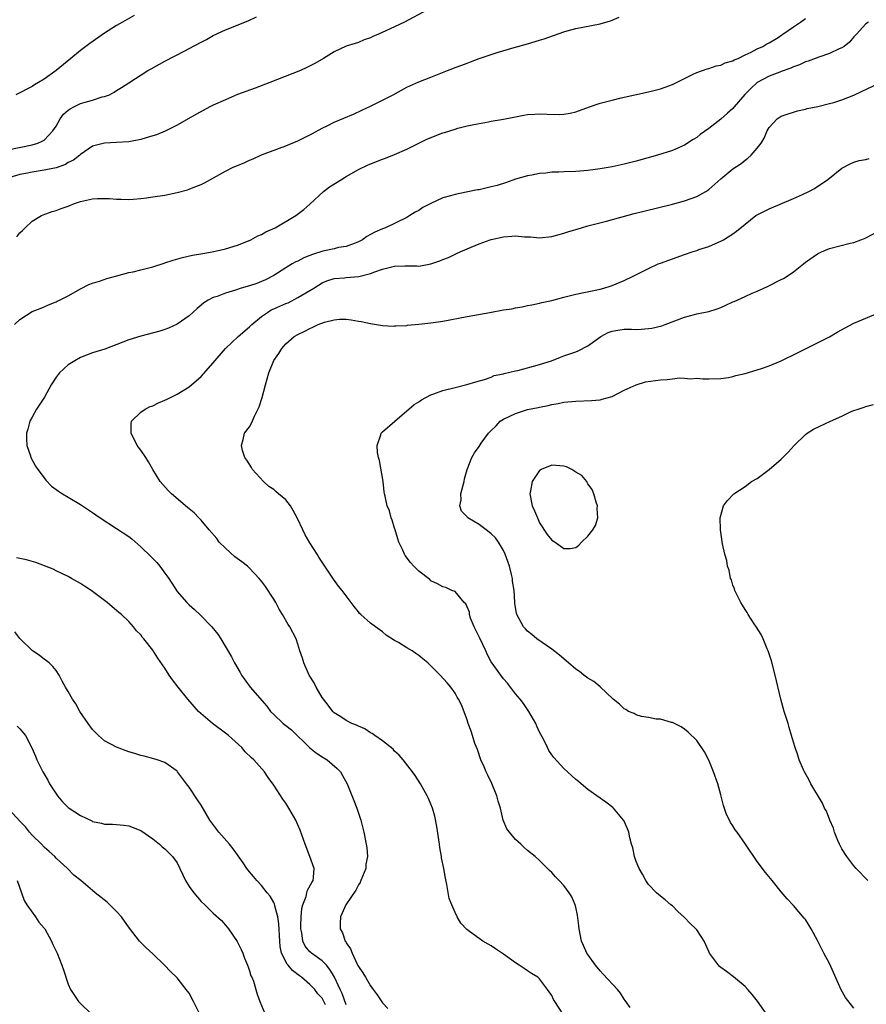
# Model space of a CAD drawing. Units: inches. Extents: x 2616000 to 2619000, y 1503000 to 1506000.
# Drawn here: x 2618537 to 2618677, y 1505039 to 1505201 of the extents above; entities that cross this region are included whole.
import ezdxf

# ---------------------------------------------------------------- set-up
doc = ezdxf.new("R2010")
doc.units = ezdxf.units.IN
doc.header["$MEASUREMENT"] = 0
doc.layers.add('LD26161503_10ft', color=91, linetype='Continuous')

msp = doc.modelspace()

# ---------------------------------------------------------------- linework, layer by layer
at = {"layer": 'LD26161503_10ft'}
for points, elevation in [([(2618535, 1505179.86), (2618539, 1505180.69), (2618539.98, 1505181), (2618540.69, 1505181.31), (2618541, 1505181.51), (2618542.46, 1505183), (2618543, 1505183.82), (2618543.66, 1505185), (2618544.23, 1505185.77), (2618545, 1505186.44), (2618545.32, 1505186.68), (2618545.9, 1505187), (2618547, 1505187.54), (2618547.79, 1505187.79), (2618549, 1505188.12), (2618550.63, 1505188.63), (2618551, 1505188.7), (2618551.81, 1505189), (2618552.6, 1505189.4), (2618553, 1505189.69), (2618553.83, 1505190.17), (2618555, 1505190.99), (2618558.18, 1505193), (2618558.7, 1505193.3), (2618561, 1505194.57), (2618564.27, 1505196.27), (2618565, 1505196.64), (2618567, 1505197.7), (2618567.89, 1505198.11), (2618569, 1505198.79), (2618571, 1505199.74), (2618574.75, 1505201.25), (2618576.14, 1505201.86)], 7970), ([(2618604.32, 1505203), (2618600.65, 1505201), (2618599, 1505200.25), (2618597.56, 1505199.56), (2618596.33, 1505199), (2618595.38, 1505198.62), (2618595, 1505198.39), (2618593.94, 1505198.06), (2618593, 1505197.64), (2618592.5, 1505197.5), (2618591, 1505197.01), (2618589, 1505196.1), (2618587.26, 1505195), (2618585.82, 1505194.18), (2618584.49, 1505193.51), (2618583.44, 1505193), (2618578.35, 1505191), (2618575.91, 1505190.09), (2618572.99, 1505189.01), (2618571, 1505188.18), (2618569, 1505187.27), (2618568.43, 1505187), (2618566.21, 1505185.79), (2618564.86, 1505185), (2618563, 1505183.96), (2618561.02, 1505182.98), (2618559.61, 1505182.39), (2618559, 1505182.18), (2618557.86, 1505181.86), (2618557, 1505181.59), (2618555, 1505181.21), (2618553, 1505181.07), (2618551, 1505181), (2618549, 1505180.49), (2618547, 1505179.1), (2618546.91, 1505179), (2618545.84, 1505178.16), (2618545, 1505177.77), (2618544.53, 1505177.47), (2618543, 1505176.92), (2618541, 1505176.5), (2618539, 1505176.19), (2618537.97, 1505175.97), (2618537, 1505175.8), (2618535.32, 1505175.32)], 7980), ([(2618555.88, 1505202.12), (2618553.98, 1505201), (2618553, 1505200.45), (2618551, 1505199.17), (2618548.54, 1505197.46), (2618547.92, 1505197), (2618547, 1505196.29), (2618545.4, 1505195), (2618543, 1505192.99), (2618541, 1505191.57), (2618540.08, 1505191), (2618539.39, 1505190.61), (2618539, 1505190.37), (2618536.32, 1505189)], 7960), ([(2618536.12, 1505151), (2618537, 1505151.83), (2618539, 1505153.12), (2618540.36, 1505153.64), (2618541, 1505153.92), (2618541.74, 1505154.26), (2618543, 1505154.73), (2618543.17, 1505154.83), (2618543.54, 1505155), (2618545, 1505155.74), (2618547, 1505156.87), (2618548.39, 1505157.61), (2618549, 1505157.81), (2618550.14, 1505158.14), (2618551.38, 1505158.62), (2618553.04, 1505159.04), (2618555, 1505159.57), (2618555.71, 1505159.71), (2618557, 1505160.03), (2618558.34, 1505160.34), (2618559, 1505160.53), (2618560.86, 1505161.14), (2618561, 1505161.18), (2618562.34, 1505161.66), (2618563.91, 1505162.09), (2618565.55, 1505162.45), (2618567.25, 1505162.75), (2618568.79, 1505163), (2618571, 1505163.51), (2618573, 1505164.11), (2618574.83, 1505164.83), (2618575.21, 1505165), (2618576.36, 1505165.64), (2618577, 1505165.9), (2618577.68, 1505166.32), (2618579.23, 1505167), (2618582.68, 1505169), (2618584, 1505170), (2618585, 1505170.88), (2618587.24, 1505173), (2618588.25, 1505173.75), (2618590.23, 1505175), (2618591, 1505175.46), (2618593, 1505176.62), (2618594.62, 1505177.38), (2618597, 1505178.32), (2618597.5, 1505178.5), (2618599, 1505179.1), (2618601, 1505179.98), (2618604.36, 1505181.64), (2618607, 1505182.67), (2618607.26, 1505182.74), (2618609, 1505183.33), (2618609.46, 1505183.46), (2618611, 1505183.85), (2618612.1, 1505184.1), (2618614.53, 1505184.53), (2618615, 1505184.6), (2618617, 1505184.93), (2618619, 1505185.35), (2618620.4, 1505185.6), (2618621, 1505185.73), (2618622.22, 1505185.78), (2618623, 1505185.86), (2618624.23, 1505185.77), (2618626.26, 1505185.74), (2618627, 1505185.77), (2618628.04, 1505185.96), (2618629, 1505186.18), (2618631.27, 1505187), (2618633, 1505187.58), (2618635, 1505188.12), (2618636.48, 1505188.48), (2618641, 1505189.48), (2618643, 1505190), (2618643.76, 1505190.24), (2618645, 1505190.7), (2618645.67, 1505191), (2618647, 1505191.68), (2618648.32, 1505192.32), (2618649, 1505192.68), (2618650.71, 1505193.29), (2618651, 1505193.36), (2618652.24, 1505193.76), (2618653, 1505193.89), (2618653.73, 1505194.27), (2618655, 1505194.6), (2618655.22, 1505194.78), (2618655.84, 1505195), (2618657, 1505195.59), (2618658.04, 1505196.04), (2618659, 1505196.57), (2618659.97, 1505197), (2618660.59, 1505197.41), (2618661, 1505197.58), (2618662.48, 1505198.48), (2618663.1, 1505198.9), (2618663.27, 1505199), (2618665, 1505200.22), (2618666.18, 1505201), (2618667, 1505201.62)], 8000), ([(2618536.5, 1505165.5), (2618537, 1505166.16), (2618537.44, 1505166.56), (2618537.87, 1505167), (2618539, 1505168.09), (2618540.57, 1505169), (2618540.85, 1505169.15), (2618542.32, 1505169.68), (2618543, 1505169.86), (2618543.81, 1505170.19), (2618545, 1505170.58), (2618546.03, 1505171), (2618547, 1505171.34), (2618549, 1505171.79), (2618549.83, 1505171.83), (2618551, 1505171.86), (2618551.83, 1505171.83), (2618553, 1505171.74), (2618553.74, 1505171.74), (2618555, 1505171.68), (2618555.75, 1505171.75), (2618557, 1505171.82), (2618557.96, 1505171.96), (2618559, 1505172.09), (2618561, 1505172.41), (2618563, 1505172.81), (2618564.72, 1505173.28), (2618565, 1505173.37), (2618565.64, 1505173.64), (2618567, 1505174.17), (2618567.56, 1505174.44), (2618568.51, 1505175), (2618571, 1505176.34), (2618572.28, 1505177), (2618573, 1505177.32), (2618574.2, 1505177.8), (2618575, 1505178.18), (2618575.59, 1505178.41), (2618577, 1505179.05), (2618581, 1505180.53), (2618583, 1505181.37), (2618584.07, 1505181.93), (2618585, 1505182.35), (2618585.41, 1505182.59), (2618587, 1505183.45), (2618587.86, 1505183.86), (2618589, 1505184.44), (2618592.19, 1505185.81), (2618593.57, 1505186.43), (2618595, 1505187.12), (2618597, 1505188.11), (2618598.75, 1505189), (2618601, 1505190.24), (2618601.52, 1505190.48), (2618603, 1505191.14), (2618605, 1505191.89), (2618607.75, 1505193), (2618608.66, 1505193.34), (2618609, 1505193.49), (2618610.12, 1505193.88), (2618611, 1505194.24), (2618611.57, 1505194.43), (2618613, 1505194.97), (2618615.99, 1505195.99), (2618618.8, 1505196.8), (2618621, 1505197.41), (2618623, 1505198.02), (2618623.74, 1505198.26), (2618627, 1505199.4), (2618627.57, 1505199.57), (2618629, 1505199.95), (2618633, 1505200.72), (2618634.76, 1505201.24), (2618635, 1505201.32), (2618636.19, 1505201.81)], 7990), ([(2618677.42, 1505201), (2618677, 1505200.71), (2618675.43, 1505199), (2618675, 1505198.57), (2618674.28, 1505197.72), (2618673.42, 1505197), (2618673, 1505196.73), (2618672.57, 1505196.57), (2618671, 1505195.8), (2618669.24, 1505195.24), (2618667.44, 1505194.56), (2618667, 1505194.45), (2618666.03, 1505193.97), (2618665, 1505193.63), (2618664.59, 1505193.41), (2618663, 1505192.82), (2618662.74, 1505192.74), (2618661, 1505192.06), (2618659, 1505191.03), (2618657.95, 1505190.05), (2618656.98, 1505189.02), (2618655.21, 1505187), (2618655, 1505186.74), (2618654.07, 1505185.93), (2618653, 1505184.94), (2618651, 1505183.42), (2618649.6, 1505182.4), (2618649, 1505181.94), (2618648.42, 1505181.58), (2618647, 1505180.64), (2618645, 1505179.76), (2618642.52, 1505179), (2618639, 1505178.01), (2618637, 1505177.5), (2618635, 1505177.08), (2618633, 1505176.75), (2618631, 1505176.49), (2618629, 1505176.32), (2618627, 1505176.26), (2618626.2, 1505176.2), (2618625, 1505176.18), (2618624.05, 1505176.05), (2618623, 1505175.98), (2618621.71, 1505175.71), (2618621, 1505175.61), (2618619, 1505175.02), (2618617.52, 1505174.48), (2618615.99, 1505174.01), (2618615, 1505173.74), (2618613, 1505173.29), (2618612.74, 1505173.26), (2618610.86, 1505172.86), (2618609, 1505172.5), (2618608.25, 1505172.25), (2618607, 1505171.92), (2618605.02, 1505170.98), (2618603.68, 1505170.32), (2618603, 1505169.87), (2618602.41, 1505169.59), (2618601.5, 1505169), (2618601, 1505168.7), (2618597.52, 1505167), (2618597, 1505166.83), (2618595.71, 1505166.29), (2618595, 1505165.86), (2618594.43, 1505165.57), (2618593.67, 1505165), (2618593, 1505164.65), (2618592.47, 1505164.47), (2618591, 1505163.91), (2618589.73, 1505163.73), (2618589, 1505163.53), (2618587.11, 1505163.11), (2618585.42, 1505162.58), (2618585, 1505162.39), (2618583.98, 1505162.02), (2618583, 1505161.46), (2618582.67, 1505161.33), (2618582.06, 1505161), (2618581, 1505160.38), (2618579, 1505159.1), (2618577.64, 1505158.36), (2618577, 1505158.08), (2618576.22, 1505157.78), (2618575, 1505157.38), (2618573.63, 1505157), (2618572.65, 1505156.65), (2618571, 1505156.17), (2618569.64, 1505155.64), (2618569, 1505155.45), (2618568.16, 1505155), (2618567.44, 1505154.56), (2618567, 1505154.18), (2618566.34, 1505153.66), (2618565.63, 1505153), (2618565, 1505152.45), (2618563, 1505151.04), (2618561.6, 1505150.4), (2618561, 1505150.17), (2618560.13, 1505149.87), (2618557, 1505149.07), (2618555, 1505148.47), (2618551.07, 1505146.93), (2618549, 1505146.29), (2618547, 1505145.53), (2618546.07, 1505145), (2618545, 1505144.33), (2618543.56, 1505143), (2618543.3, 1505142.7), (2618543, 1505142.29), (2618542.18, 1505141), (2618541.04, 1505138.96), (2618539.73, 1505137), (2618539, 1505135.65), (2618538.62, 1505135), (2618538.31, 1505133.69), (2618538.09, 1505133), (2618538.06, 1505132.06), (2618538.15, 1505131), (2618538.74, 1505129.26), (2618538.81, 1505129), (2618539.58, 1505127.58), (2618539.95, 1505127), (2618541, 1505125.62), (2618541.26, 1505125.26), (2618542.24, 1505124.24), (2618543, 1505123.71), (2618543.4, 1505123.4), (2618544.05, 1505123), (2618545, 1505122.45), (2618547, 1505121.22), (2618548.36, 1505120.36), (2618549, 1505119.87), (2618549.53, 1505119.53), (2618550.25, 1505119), (2618553, 1505117.27), (2618555, 1505115.91), (2618555.51, 1505115.51), (2618557, 1505114.22), (2618558.64, 1505112.64), (2618559.63, 1505111.63), (2618560.15, 1505111), (2618561, 1505109.88), (2618561.63, 1505109), (2618563, 1505106.85), (2618564.61, 1505105), (2618565, 1505104.6), (2618565.86, 1505103.86), (2618566.89, 1505102.89), (2618568.73, 1505101), (2618569.75, 1505099.75), (2618570.24, 1505099), (2618572.01, 1505096.01), (2618572.52, 1505095), (2618573.43, 1505093.43), (2618573.66, 1505093), (2618575.1, 1505091), (2618577.83, 1505087.83), (2618578.46, 1505087), (2618579, 1505086.45), (2618580.54, 1505085), (2618581, 1505084.67), (2618581.93, 1505083.93), (2618585, 1505080.96), (2618586.08, 1505080.08), (2618587, 1505079.45), (2618587.82, 1505079), (2618589.52, 1505077.52), (2618590.03, 1505077), (2618590.4, 1505076.4), (2618591.14, 1505075), (2618592.25, 1505072.25), (2618592.74, 1505071), (2618593.42, 1505069), (2618593.93, 1505067), (2618594.32, 1505065), (2618594.41, 1505064.41), (2618594.5, 1505063), (2618594.26, 1505061.74), (2618594.22, 1505061), (2618593.42, 1505059), (2618593.29, 1505058.71), (2618593, 1505058.31), (2618592.56, 1505057.44), (2618590.95, 1505055), (2618590.03, 1505053), (2618589.97, 1505051.97), (2618589.97, 1505051), (2618590.38, 1505050.38), (2618590.83, 1505049), (2618590.92, 1505048.92), (2618591, 1505048.73), (2618591.73, 1505047.73), (2618591.97, 1505047), (2618592.8, 1505045.2), (2618592.94, 1505044.94), (2618593, 1505044.79), (2618593.75, 1505043.75), (2618594.17, 1505043), (2618595, 1505041.57), (2618595.48, 1505041), (2618596.13, 1505040.13), (2618597, 1505038.76), (2618597.87, 1505037.87)], 8010), ([(2618627.69, 1505035.69), (2618625.5, 1505039), (2618625.32, 1505039.32), (2618625, 1505039.97), (2618624.6, 1505040.6), (2618624.33, 1505041), (2618623, 1505042.74), (2618622.68, 1505043), (2618621.65, 1505043.65), (2618621, 1505044.1), (2618620.44, 1505044.44), (2618619.62, 1505045), (2618619, 1505045.4), (2618617, 1505046.85), (2618615.71, 1505047.71), (2618615, 1505048.22), (2618614.47, 1505048.47), (2618613.62, 1505049), (2618613, 1505049.42), (2618611.4, 1505050.6), (2618610.93, 1505050.93), (2618609.95, 1505051.95), (2618609.35, 1505053), (2618609, 1505053.75), (2618608.45, 1505055), (2618608.05, 1505056.05), (2618607.65, 1505058.35), (2618607.41, 1505059.41), (2618607.13, 1505061), (2618606.77, 1505062.77), (2618606.75, 1505063), (2618606.48, 1505064.48), (2618606.41, 1505065), (2618605.97, 1505067.97), (2618605.64, 1505069.64), (2618605.27, 1505071), (2618605, 1505071.67), (2618604.6, 1505072.6), (2618604.4, 1505073), (2618603.27, 1505075), (2618602.4, 1505076.4), (2618601.98, 1505077), (2618600.44, 1505079), (2618599.75, 1505079.75), (2618599, 1505080.42), (2618598.74, 1505080.74), (2618597, 1505082.12), (2618595.72, 1505083), (2618595.31, 1505083.31), (2618595, 1505083.46), (2618594.1, 1505084.1), (2618593, 1505084.53), (2618592.71, 1505084.71), (2618591.94, 1505085), (2618591, 1505085.48), (2618590.08, 1505086.08), (2618589, 1505086.77), (2618588.78, 1505087), (2618588.02, 1505088.02), (2618587.21, 1505089), (2618587, 1505089.29), (2618586.03, 1505091), (2618585.7, 1505091.7), (2618584.88, 1505093), (2618583.96, 1505095), (2618583.78, 1505095.78), (2618583.34, 1505097), (2618583, 1505098.13), (2618582.69, 1505099), (2618581.64, 1505101), (2618581.38, 1505101.38), (2618580.47, 1505103), (2618579.91, 1505103.91), (2618579.33, 1505105), (2618579, 1505105.53), (2618577.63, 1505107.63), (2618577, 1505108.52), (2618576.61, 1505109), (2618575, 1505110.69), (2618574.64, 1505111), (2618573.73, 1505111.73), (2618572.56, 1505112.56), (2618571, 1505113.97), (2618569.99, 1505115), (2618569.57, 1505115.57), (2618568.34, 1505117), (2618567, 1505118.61), (2618566.81, 1505118.81), (2618566.6, 1505119), (2618565.81, 1505119.81), (2618565, 1505120.5), (2618564.74, 1505120.74), (2618562.07, 1505123), (2618561.53, 1505123.53), (2618560.2, 1505125), (2618558.99, 1505127), (2618558.27, 1505128.27), (2618557.81, 1505129), (2618557, 1505130.22), (2618556.42, 1505131), (2618555.4, 1505133), (2618555.39, 1505134.61), (2618555.46, 1505135), (2618557, 1505136.51), (2618557.7, 1505137), (2618558.57, 1505137.43), (2618559, 1505137.56), (2618559.94, 1505138.06), (2618561, 1505138.46), (2618561.34, 1505138.66), (2618563, 1505139.44), (2618565, 1505140.66), (2618567, 1505142.41), (2618569, 1505144.67), (2618571, 1505147.02), (2618573.1, 1505149), (2618575, 1505150.61), (2618575.38, 1505151), (2618577, 1505152.33), (2618577.97, 1505153), (2618578.6, 1505153.4), (2618579, 1505153.56), (2618579.99, 1505154.01), (2618581, 1505154.46), (2618581.4, 1505154.6), (2618583, 1505155.46), (2618585.62, 1505157), (2618587, 1505157.89), (2618587.77, 1505158.23), (2618589, 1505158.61), (2618590.7, 1505158.7), (2618591, 1505158.74), (2618593.09, 1505158.91), (2618595, 1505159.41), (2618595.71, 1505159.71), (2618597, 1505160.13), (2618598.54, 1505160.54), (2618599, 1505160.62), (2618600.68, 1505160.68), (2618601, 1505160.67), (2618602.67, 1505160.67), (2618603, 1505160.65), (2618604.99, 1505161.01), (2618606.5, 1505161.5), (2618607, 1505161.75), (2618607.91, 1505162.09), (2618609, 1505162.63), (2618609.27, 1505162.73), (2618609.83, 1505163), (2618611, 1505163.5), (2618613, 1505164.31), (2618614.8, 1505165), (2618615, 1505165.06), (2618617, 1505165.52), (2618618.4, 1505165.6), (2618619, 1505165.68), (2618620.48, 1505165.52), (2618621.5, 1505165.5), (2618623, 1505165.34), (2618625, 1505165.56), (2618627, 1505166.1), (2618627.67, 1505166.33), (2618629.94, 1505167), (2618631, 1505167.29), (2618634.09, 1505168.09), (2618638.65, 1505169.35), (2618640.25, 1505169.75), (2618645, 1505170.91), (2618647, 1505171.43), (2618649, 1505172.14), (2618650.51, 1505173), (2618651, 1505173.33), (2618653, 1505175.06), (2618655, 1505176.74), (2618656.35, 1505177.65), (2618657, 1505178.18), (2618657.48, 1505178.52), (2618658.02, 1505179), (2618659, 1505180.18), (2618659.65, 1505181), (2618660.18, 1505181.82), (2618660.68, 1505183), (2618661, 1505183.57), (2618662.29, 1505185), (2618663, 1505185.46), (2618664.14, 1505185.86), (2618665, 1505186.13), (2618665.68, 1505186.32), (2618667, 1505186.63), (2618667.28, 1505186.72), (2618669.07, 1505187.07), (2618671, 1505187.53), (2618671.72, 1505187.72), (2618673, 1505188.14), (2618675, 1505188.92), (2618676.4, 1505189.6), (2618679, 1505190.81)], 8020), ([(2618637.99, 1505037.99), (2618637.17, 1505039.17), (2618637, 1505039.37), (2618636.38, 1505040.38), (2618635.89, 1505041), (2618633.54, 1505043.54), (2618633, 1505044.08), (2618632.24, 1505045), (2618631, 1505046.75), (2618630.84, 1505047), (2618630.29, 1505048.29), (2618629.96, 1505049), (2618629.53, 1505051), (2618629.5, 1505051.5), (2618629.27, 1505053.27), (2618629, 1505054.59), (2618628.9, 1505055), (2618628.31, 1505056.31), (2618627.91, 1505057), (2618627, 1505058.2), (2618626.25, 1505059), (2618625.63, 1505059.63), (2618625, 1505060.33), (2618624.66, 1505060.66), (2618623, 1505062.35), (2618622.29, 1505063), (2618621, 1505064), (2618620.46, 1505064.46), (2618619.9, 1505065), (2618619, 1505065.82), (2618618.01, 1505067), (2618617.59, 1505067.59), (2618616.99, 1505068.99), (2618616.51, 1505071), (2618616.13, 1505072.13), (2618615.93, 1505073), (2618615.08, 1505075.08), (2618614.44, 1505076.44), (2618614.15, 1505077), (2618613.82, 1505077.82), (2618613.3, 1505079), (2618612.7, 1505080.7), (2618612.3, 1505081.7), (2618611.87, 1505083), (2618611.7, 1505083.7), (2618611.18, 1505085), (2618611, 1505085.6), (2618610.05, 1505088.05), (2618609.58, 1505089), (2618609.36, 1505089.36), (2618609, 1505090.02), (2618608.33, 1505091), (2618607.72, 1505091.72), (2618606.57, 1505093), (2618605.77, 1505093.77), (2618605, 1505094.5), (2618604.52, 1505095), (2618603.69, 1505095.69), (2618603, 1505096.22), (2618602.54, 1505096.54), (2618601.9, 1505097), (2618601, 1505097.52), (2618599.62, 1505098.38), (2618599, 1505098.72), (2618597.62, 1505099.62), (2618597, 1505100.15), (2618595.82, 1505101), (2618595, 1505101.58), (2618593.44, 1505103), (2618593.21, 1505103.21), (2618593, 1505103.45), (2618592.32, 1505104.32), (2618590.33, 1505107), (2618589.73, 1505107.73), (2618588.89, 1505108.89), (2618587, 1505111.69), (2618586.49, 1505112.49), (2618586.21, 1505113), (2618585, 1505114.87), (2618584.2, 1505116.2), (2618583.79, 1505117), (2618582.87, 1505119), (2618582.24, 1505120.24), (2618581.78, 1505121), (2618581, 1505121.96), (2618579.81, 1505123), (2618579.36, 1505123.36), (2618579, 1505123.67), (2618578.18, 1505124.18), (2618577.28, 1505125), (2618575.49, 1505127), (2618575.33, 1505127.33), (2618574.56, 1505128.56), (2618574.24, 1505129), (2618573.84, 1505130.16), (2618573.64, 1505131), (2618573.94, 1505131.94), (2618574.17, 1505133), (2618575, 1505134.08), (2618575.33, 1505134.67), (2618575.82, 1505135.82), (2618576.61, 1505137.39), (2618577.1, 1505138.9), (2618577.65, 1505141), (2618578.21, 1505143), (2618579, 1505145.05), (2618579.82, 1505146.18), (2618580.34, 1505147), (2618581, 1505147.77), (2618582.36, 1505149), (2618583, 1505149.36), (2618584.13, 1505149.87), (2618585, 1505150.35), (2618585.47, 1505150.53), (2618586.34, 1505151), (2618587.38, 1505151.38), (2618589, 1505151.77), (2618589.88, 1505151.88), (2618591, 1505151.85), (2618591.79, 1505151.79), (2618593, 1505151.55), (2618593.49, 1505151.49), (2618595, 1505151.16), (2618597, 1505150.85), (2618598.74, 1505150.74), (2618599, 1505150.75), (2618599.21, 1505150.79), (2618601, 1505150.85), (2618601.13, 1505150.87), (2618603, 1505151.03), (2618605, 1505151.24), (2618607, 1505151.54), (2618611, 1505152.31), (2618614.77, 1505153), (2618617, 1505153.39), (2618618.4, 1505153.6), (2618619, 1505153.75), (2618620.1, 1505153.9), (2618621, 1505154.12), (2618621.74, 1505154.26), (2618623, 1505154.52), (2618623.37, 1505154.63), (2618625, 1505154.97), (2618627, 1505155.51), (2618627.65, 1505155.65), (2618629, 1505156.03), (2618633, 1505156.84), (2618633.62, 1505157), (2618634.67, 1505157.33), (2618635, 1505157.45), (2618637, 1505158.27), (2618638.51, 1505159), (2618641, 1505160.28), (2618642.62, 1505161), (2618643, 1505161.15), (2618647, 1505162.59), (2618648.23, 1505163), (2618649, 1505163.23), (2618649.37, 1505163.37), (2618651, 1505163.88), (2618652.59, 1505164.59), (2618653, 1505164.75), (2618653.44, 1505165), (2618655, 1505165.99), (2618655.59, 1505166.41), (2618657, 1505167.61), (2618658.77, 1505169), (2618659, 1505169.14), (2618661, 1505170.1), (2618665, 1505171.82), (2618666.52, 1505172.52), (2618667.55, 1505173), (2618668.51, 1505173.49), (2618670.69, 1505175), (2618673, 1505176.85), (2618674.42, 1505177.58), (2618675, 1505177.85), (2618675.88, 1505178.12), (2618677, 1505178.31), (2618677.54, 1505178.46)], 8030), ([(2618660.47, 1505037), (2618659.08, 1505039.08), (2618658.17, 1505040.17), (2618657.46, 1505041), (2618657, 1505041.48), (2618655.09, 1505043.09), (2618653.95, 1505043.95), (2618653, 1505044.62), (2618652.79, 1505044.79), (2618652.59, 1505045), (2618651.14, 1505047), (2618651, 1505047.26), (2618650.21, 1505049), (2618649.76, 1505049.76), (2618649, 1505050.83), (2618648.87, 1505051), (2618647.93, 1505051.93), (2618647, 1505052.91), (2618645.89, 1505053.89), (2618645, 1505054.81), (2618644.74, 1505055), (2618643.8, 1505055.8), (2618643, 1505056.42), (2618642.32, 1505057), (2618641, 1505058.34), (2618640.56, 1505059), (2618640.04, 1505060.04), (2618639.49, 1505061), (2618639, 1505062.15), (2618638.72, 1505063), (2618638.41, 1505064.41), (2618638.23, 1505065), (2618637.95, 1505066.05), (2618637.75, 1505067), (2618637.56, 1505067.56), (2618636.94, 1505068.94), (2618636.9, 1505069), (2618635.21, 1505071), (2618635.1, 1505071.1), (2618633.97, 1505071.97), (2618632.46, 1505073), (2618631, 1505074.06), (2618629.86, 1505075), (2618629.41, 1505075.41), (2618629, 1505075.75), (2618628.35, 1505076.35), (2618627.61, 1505077), (2618627, 1505077.55), (2618625.34, 1505079.34), (2618625, 1505079.8), (2618624.54, 1505080.54), (2618624.32, 1505081), (2618623.63, 1505082.37), (2618623, 1505083.55), (2618622.54, 1505084.54), (2618622.35, 1505085), (2618621.24, 1505087), (2618621, 1505087.3), (2618620.31, 1505088.31), (2618619.81, 1505089), (2618619, 1505089.88), (2618617.67, 1505091.67), (2618617, 1505092.38), (2618615, 1505095.2), (2618614.37, 1505096.37), (2618614.1, 1505097), (2618613.11, 1505099.11), (2618612.17, 1505101), (2618611.58, 1505102.42), (2618611.39, 1505103), (2618611.38, 1505103.38), (2618611, 1505104.28), (2618610.77, 1505104.77), (2618610.52, 1505105), (2618609, 1505106.8), (2618608.46, 1505107), (2618607.47, 1505107.47), (2618607, 1505107.57), (2618606.11, 1505108.11), (2618605, 1505108.61), (2618604.81, 1505108.81), (2618603, 1505110.19), (2618602.21, 1505111), (2618601.63, 1505111.63), (2618600.76, 1505112.76), (2618600.62, 1505113), (2618600.35, 1505113.65), (2618599.7, 1505115), (2618599.51, 1505115.52), (2618599.08, 1505117), (2618599, 1505117.32), (2618598.61, 1505118.61), (2618598.42, 1505119), (2618598.16, 1505120.16), (2618597.78, 1505121), (2618597.44, 1505122.57), (2618597.35, 1505123), (2618597.3, 1505123.3), (2618597.1, 1505125), (2618596.51, 1505128.51), (2618596.35, 1505129), (2618596.16, 1505129.84), (2618596.11, 1505131), (2618596.72, 1505132.72), (2618596.77, 1505133), (2618596.88, 1505133.12), (2618597, 1505133.21), (2618599.03, 1505135), (2618601, 1505136.69), (2618601.34, 1505137), (2618602.23, 1505137.77), (2618603, 1505138.22), (2618603.45, 1505138.55), (2618605, 1505139.34), (2618605.52, 1505139.52), (2618607, 1505140.09), (2618609, 1505140.59), (2618610.95, 1505141.05), (2618612.47, 1505141.53), (2618613.88, 1505141.88), (2618615, 1505142.29), (2618615.47, 1505142.53), (2618617, 1505142.81), (2618617.13, 1505142.87), (2618619, 1505143.32), (2618619.38, 1505143.38), (2618623, 1505144.4), (2618624.95, 1505145), (2618626.44, 1505145.56), (2618627, 1505145.78), (2618629, 1505146.47), (2618629.37, 1505146.63), (2618631, 1505147.45), (2618633.13, 1505149), (2618634.34, 1505149.66), (2618635, 1505149.89), (2618635.94, 1505150.06), (2618637, 1505150.2), (2618638.2, 1505150.2), (2618639, 1505150.18), (2618639.8, 1505150.2), (2618641, 1505150.31), (2618641.6, 1505150.4), (2618643.21, 1505150.79), (2618643.8, 1505151), (2618647, 1505152.22), (2618648.62, 1505152.62), (2618649, 1505152.73), (2618651, 1505153.14), (2618652.4, 1505153.6), (2618653, 1505153.82), (2618653.83, 1505154.17), (2618655, 1505154.72), (2618655.21, 1505154.79), (2618657, 1505155.64), (2618658.17, 1505156.17), (2618659, 1505156.5), (2618660.74, 1505157.26), (2618663, 1505158.41), (2618663.38, 1505158.62), (2618663.98, 1505159), (2618665, 1505159.71), (2618666.67, 1505161), (2618667, 1505161.28), (2618669, 1505162.7), (2618669.63, 1505163), (2618671, 1505163.57), (2618674.42, 1505164.42), (2618675, 1505164.55), (2618676.16, 1505165), (2618676.78, 1505165.22), (2618677, 1505165.31), (2618679.42, 1505166.58)], 8040), ([(2618675, 1505037.89), (2618673.64, 1505039.64), (2618672.93, 1505040.93), (2618671, 1505045.28), (2618670.06, 1505047), (2618669, 1505049.08), (2618667.92, 1505051), (2618667.6, 1505051.6), (2618667, 1505052.57), (2618666.81, 1505052.81), (2618665, 1505054.9), (2618663.98, 1505055.98), (2618663, 1505057.15), (2618661.5, 1505059), (2618660.36, 1505060.36), (2618659, 1505062.16), (2618657.1, 1505065), (2618655.7, 1505067), (2618655.39, 1505067.39), (2618655, 1505068.07), (2618654.62, 1505068.62), (2618654.45, 1505069), (2618653.95, 1505069.95), (2618653.45, 1505071.45), (2618653, 1505073.2), (2618652.49, 1505075), (2618651.79, 1505077), (2618651, 1505078.9), (2618650.28, 1505080.28), (2618649, 1505082.19), (2618647.58, 1505083.58), (2618647, 1505084.05), (2618646.42, 1505084.42), (2618645, 1505085.14), (2618644.82, 1505085.18), (2618643, 1505085.7), (2618642.28, 1505085.72), (2618641, 1505085.98), (2618639.85, 1505086.15), (2618639, 1505086.42), (2618638.64, 1505086.64), (2618637.74, 1505087), (2618637.28, 1505087.28), (2618637, 1505087.4), (2618636.2, 1505088.2), (2618635.16, 1505089), (2618633.04, 1505091.04), (2618631.95, 1505091.95), (2618631, 1505092.5), (2618630.34, 1505093), (2618629.59, 1505093.59), (2618629, 1505093.98), (2618627.38, 1505095.38), (2618626.27, 1505096.27), (2618625, 1505097.26), (2618622.55, 1505099), (2618621.69, 1505099.69), (2618621, 1505100.28), (2618620.64, 1505100.64), (2618620.32, 1505101), (2618619.58, 1505102.42), (2618619.24, 1505103), (2618619.16, 1505103.16), (2618618.91, 1505104.91), (2618618.92, 1505105.08), (2618618.78, 1505107), (2618618.54, 1505108.54), (2618618.52, 1505109), (2618618.37, 1505109.63), (2618618.02, 1505111), (2618617.76, 1505111.76), (2618617.29, 1505113), (2618617, 1505113.58), (2618616.17, 1505115), (2618615.7, 1505115.7), (2618615, 1505116.37), (2618614.66, 1505116.66), (2618614.17, 1505117), (2618613.52, 1505117.52), (2618613, 1505117.9), (2618611.13, 1505119), (2618611.06, 1505119.06), (2618611, 1505119.17), (2618610.1, 1505120.1), (2618609.8, 1505121), (2618610, 1505122), (2618609.99, 1505123), (2618610.5, 1505125), (2618610.55, 1505125.45), (2618611, 1505127.01), (2618611.76, 1505129), (2618612.22, 1505129.78), (2618613, 1505130.83), (2618613.35, 1505131.35), (2618614.55, 1505133), (2618615, 1505133.46), (2618615.79, 1505134.21), (2618616.48, 1505135), (2618617, 1505135.34), (2618619, 1505136.29), (2618621, 1505136.93), (2618622.75, 1505137.25), (2618623, 1505137.32), (2618624.41, 1505137.59), (2618625, 1505137.74), (2618626.07, 1505137.93), (2618627, 1505138.13), (2618629, 1505138.33), (2618631.58, 1505138.42), (2618633, 1505138.55), (2618633.38, 1505138.62), (2618635, 1505139.09), (2618637, 1505140.12), (2618639, 1505141.01), (2618640.52, 1505141.48), (2618643, 1505141.83), (2618644.11, 1505141.89), (2618645, 1505142.02), (2618646.16, 1505142.16), (2618647, 1505142.12), (2618647.98, 1505142.02), (2618649, 1505142.09), (2618649.99, 1505142.01), (2618651, 1505142.01), (2618653, 1505142.07), (2618654.24, 1505142.24), (2618655, 1505142.39), (2618655.45, 1505142.55), (2618657, 1505142.89), (2618659, 1505143.51), (2618659.7, 1505143.7), (2618661, 1505144.17), (2618663, 1505144.96), (2618665.69, 1505146.31), (2618667, 1505146.97), (2618669, 1505147.94), (2618671, 1505148.96), (2618672.27, 1505149.73), (2618673.55, 1505150.45), (2618675, 1505151.19), (2618677, 1505152.05), (2618679.27, 1505153)], 8050), ([(2618677.32, 1505059), (2618675.4, 1505061), (2618675, 1505061.43), (2618673.83, 1505063), (2618673, 1505064.28), (2618672.64, 1505065), (2618672.37, 1505065.63), (2618671.83, 1505067), (2618671.65, 1505067.65), (2618671.02, 1505069), (2618670.46, 1505070.46), (2618670.14, 1505071), (2618669.8, 1505071.8), (2618667.89, 1505075), (2618667.6, 1505075.6), (2618666.83, 1505077), (2618666.68, 1505077.32), (2618665.98, 1505079), (2618665.74, 1505079.74), (2618665.28, 1505081), (2618665, 1505081.91), (2618664.7, 1505083), (2618664.3, 1505084.3), (2618664.11, 1505085), (2618663.48, 1505087), (2618662.95, 1505089), (2618662.01, 1505093), (2618661.36, 1505095.36), (2618660.83, 1505097), (2618660.68, 1505097.32), (2618659.99, 1505099), (2618659.69, 1505099.69), (2618658.91, 1505100.91), (2618658.52, 1505101.48), (2618657.54, 1505103), (2618657.35, 1505103.35), (2618657, 1505103.85), (2618656.59, 1505104.59), (2618656.32, 1505105), (2618655.59, 1505106.41), (2618655.31, 1505107), (2618655.25, 1505107.25), (2618655, 1505107.89), (2618654.74, 1505108.74), (2618654.61, 1505109), (2618654.37, 1505110.37), (2618654.1, 1505111), (2618653.97, 1505111.97), (2618653.63, 1505113), (2618653.27, 1505114.73), (2618652.93, 1505117), (2618652.87, 1505119), (2618653.46, 1505121), (2618654.11, 1505121.89), (2618655.14, 1505123), (2618657, 1505124.22), (2618658.09, 1505125), (2618659, 1505125.52), (2618661, 1505127.01), (2618663, 1505128.73), (2618664.13, 1505129.87), (2618665.15, 1505131), (2618667, 1505132.77), (2618667.29, 1505133), (2618668.33, 1505133.67), (2618671.14, 1505135), (2618673, 1505135.84), (2618674.58, 1505136.58), (2618675, 1505136.75), (2618675.71, 1505137), (2618676.69, 1505137.31), (2618677, 1505137.45), (2618678.24, 1505137.76)], 8060), ([(2618591, 1505038.46), (2618590.31, 1505040.31), (2618589.97, 1505041), (2618589.03, 1505043.03), (2618588.31, 1505044.31), (2618587.71, 1505045), (2618587, 1505045.75), (2618585.25, 1505047), (2618585.12, 1505047.12), (2618585, 1505047.23), (2618584.18, 1505048.18), (2618583.82, 1505049), (2618583.64, 1505050.36), (2618583.48, 1505051), (2618583.51, 1505051.51), (2618583.54, 1505053), (2618583.64, 1505054.36), (2618583.82, 1505055), (2618584.38, 1505056.38), (2618584.5, 1505057), (2618584.57, 1505057.43), (2618585.29, 1505058.71), (2618585.51, 1505059), (2618585.58, 1505059.58), (2618585.69, 1505061), (2618584.99, 1505063), (2618584.19, 1505065), (2618583.35, 1505067.35), (2618583, 1505068.21), (2618582.63, 1505069), (2618581.49, 1505071), (2618581, 1505071.79), (2618580.48, 1505072.48), (2618579, 1505074.76), (2618578.07, 1505076.07), (2618577.45, 1505077), (2618575.72, 1505079), (2618575.31, 1505079.31), (2618574.28, 1505080.28), (2618573.72, 1505081), (2618571.52, 1505083), (2618571, 1505083.41), (2618568.84, 1505085), (2618566.56, 1505087), (2618564.78, 1505089), (2618563.16, 1505091), (2618562.22, 1505092.22), (2618561.69, 1505093), (2618561, 1505094.16), (2618559.8, 1505095.8), (2618559, 1505097.14), (2618557.51, 1505099), (2618557.25, 1505099.25), (2618557, 1505099.64), (2618556.3, 1505100.3), (2618555.8, 1505101), (2618555, 1505101.85), (2618553.82, 1505103), (2618553.37, 1505103.37), (2618553, 1505103.7), (2618552.27, 1505104.27), (2618551.43, 1505105), (2618549, 1505106.85), (2618548.78, 1505107), (2618547.68, 1505107.68), (2618547, 1505108.15), (2618545.54, 1505109), (2618545, 1505109.3), (2618543, 1505110.24), (2618542.5, 1505110.5), (2618539.63, 1505111.63), (2618538.08, 1505112.08), (2618537, 1505112.27), (2618536.42, 1505112.42)], 8000), ([(2618587.56, 1505038.44), (2618587.3, 1505039), (2618587, 1505039.55), (2618586.29, 1505040.29), (2618585.82, 1505041), (2618585, 1505041.84), (2618583.59, 1505043), (2618583.24, 1505043.24), (2618582.11, 1505044.11), (2618581.39, 1505045), (2618581.2, 1505045.2), (2618580.31, 1505047), (2618580.09, 1505048.09), (2618579.99, 1505049), (2618579.86, 1505051.86), (2618579.68, 1505053), (2618579.18, 1505054.82), (2618579.13, 1505055.13), (2618579, 1505055.39), (2618578.41, 1505056.41), (2618577.92, 1505057), (2618577, 1505058.17), (2618576.18, 1505059), (2618575.67, 1505059.67), (2618575, 1505060.43), (2618574.53, 1505061), (2618573.93, 1505061.93), (2618573.11, 1505063.11), (2618573, 1505063.25), (2618572.27, 1505064.27), (2618571.68, 1505065), (2618569.91, 1505067), (2618568.45, 1505069), (2618567, 1505071.48), (2618566.37, 1505072.37), (2618565, 1505074.44), (2618564.56, 1505075), (2618563.91, 1505075.91), (2618563.08, 1505077), (2618563, 1505077.11), (2618561, 1505078.55), (2618559.72, 1505079), (2618559.17, 1505079.17), (2618557.57, 1505079.57), (2618557, 1505079.68), (2618556.01, 1505080.01), (2618555, 1505080.28), (2618553, 1505081.06), (2618551, 1505082.14), (2618550.01, 1505083), (2618549, 1505084.02), (2618548.26, 1505085), (2618546.91, 1505087), (2618546.25, 1505088.25), (2618545.7, 1505089), (2618545, 1505090.29), (2618544.56, 1505091), (2618544, 1505092), (2618543.49, 1505093), (2618543, 1505093.75), (2618542.44, 1505094.44), (2618541.85, 1505095), (2618541.37, 1505095.37), (2618541, 1505095.63), (2618540.23, 1505096.23), (2618539, 1505097.08), (2618537, 1505099.05), (2618536.13, 1505100.13)], 7990), ([(2618536.55, 1505084.55), (2618537, 1505084.11), (2618537.94, 1505083), (2618538.99, 1505080.99), (2618539.59, 1505079.59), (2618539.8, 1505079), (2618540.56, 1505077.44), (2618540.79, 1505077), (2618541.61, 1505075.61), (2618541.9, 1505075), (2618543.19, 1505073), (2618544.03, 1505072.03), (2618545, 1505071.12), (2618545.17, 1505071), (2618547, 1505069.78), (2618548.87, 1505068.87), (2618549, 1505068.77), (2618550.49, 1505068.5), (2618551, 1505068.36), (2618552.33, 1505068.33), (2618553, 1505068.3), (2618554.17, 1505068.17), (2618555, 1505068.04), (2618557, 1505067.29), (2618559, 1505065.9), (2618560.09, 1505065), (2618560.56, 1505064.56), (2618561, 1505064.24), (2618561.61, 1505063.61), (2618562.26, 1505063), (2618563, 1505061.92), (2618563.47, 1505061), (2618563.93, 1505059.93), (2618564.39, 1505059), (2618565, 1505058.05), (2618565.77, 1505057), (2618567, 1505055.55), (2618567.61, 1505055), (2618569, 1505053.63), (2618570.38, 1505052.38), (2618571.3, 1505051.3), (2618571.52, 1505051), (2618572.92, 1505048.92), (2618573.6, 1505047.6), (2618573.87, 1505047), (2618574.18, 1505046.18), (2618574.68, 1505045), (2618574.75, 1505044.75), (2618575, 1505044.09), (2618575.23, 1505043.23), (2618575.37, 1505043), (2618575.65, 1505042.35), (2618576.05, 1505041), (2618576.24, 1505040.24), (2618576.7, 1505039), (2618577.54, 1505037)], 7980), ([(2618566.7, 1505037), (2618565.72, 1505039), (2618565, 1505040.37), (2618564.53, 1505041), (2618563, 1505042.94), (2618561.94, 1505043.94), (2618560.94, 1505045), (2618559, 1505046.88), (2618557.9, 1505047.9), (2618556.79, 1505049), (2618555.13, 1505051.13), (2618554.31, 1505052.31), (2618553.8, 1505053), (2618553, 1505053.88), (2618551.89, 1505055), (2618551.42, 1505055.42), (2618549.47, 1505057), (2618549, 1505057.34), (2618547.05, 1505059), (2618545.89, 1505059.89), (2618544.85, 1505061), (2618543, 1505062.69), (2618542.75, 1505063), (2618541.84, 1505063.84), (2618541, 1505064.53), (2618540.59, 1505065), (2618539, 1505066.52), (2618538.6, 1505067), (2618537.9, 1505067.91), (2618537, 1505068.83), (2618534.04, 1505072.04)], 7970), ([(2618536.52, 1505059), (2618537.23, 1505057), (2618537.71, 1505055.71), (2618538.16, 1505055), (2618539.55, 1505053), (2618540.1, 1505052.1), (2618541, 1505051.12), (2618541.1, 1505051), (2618542.24, 1505049), (2618542.45, 1505048.45), (2618543.13, 1505047), (2618543.94, 1505045), (2618544.23, 1505044.23), (2618545, 1505041.88), (2618545.38, 1505041), (2618546, 1505040), (2618546.71, 1505039), (2618547, 1505038.66), (2618548.71, 1505037)], 7960)]:
    msp.add_lwpolyline(points, dxfattribs=dict(at, elevation=elevation))
at = {"layer": 'LD26161503_10ft', "elevation": 8060}
msp.add_lwpolyline([(2618628.07, 1505113.93), (2618629, 1505114.1), (2618629.49, 1505114.51), (2618629.91, 1505115), (2618631, 1505115.95), (2618631.81, 1505117), (2618632.25, 1505117.75), (2618632.61, 1505119), (2618632.54, 1505120.54), (2618632.57, 1505121), (2618632.38, 1505121.62), (2618632, 1505123), (2618631.72, 1505123.72), (2618631, 1505124.63), (2618630.88, 1505124.88), (2618630.79, 1505125), (2618630, 1505126), (2618629, 1505126.58), (2618628.31, 1505127), (2618627.44, 1505127.44), (2618627, 1505127.55), (2618625, 1505127.74), (2618623.25, 1505127), (2618623.09, 1505126.91), (2618623, 1505126.83), (2618621.75, 1505125), (2618621.49, 1505123.49), (2618621.38, 1505123), (2618621.78, 1505121), (2618622.14, 1505120.14), (2618622.63, 1505119), (2618623, 1505118.19), (2618624.27, 1505116.27), (2618625, 1505115.31), (2618625.56, 1505115), (2618627, 1505113.96)], close=True, dxfattribs=at)

doc.saveas('drawing.dxf')
